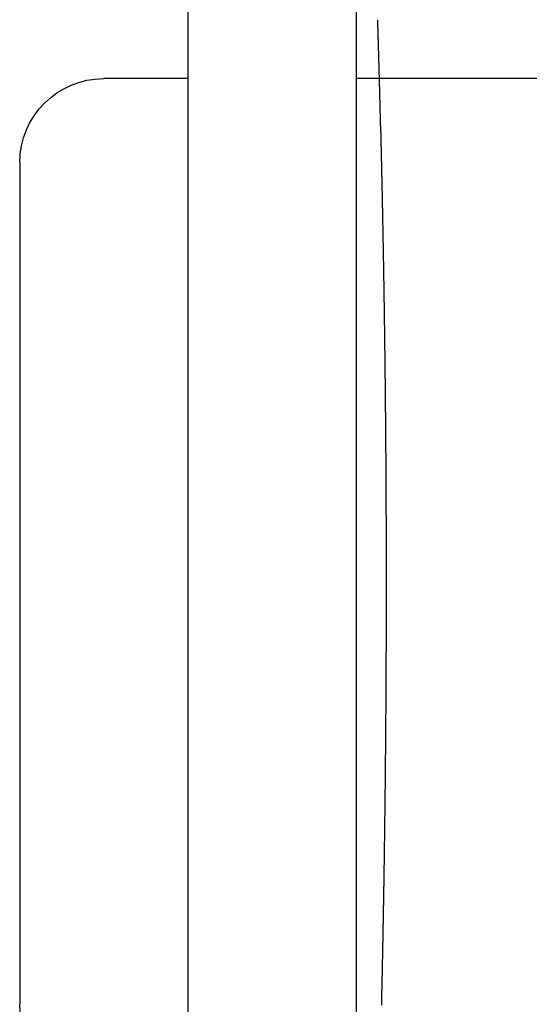
# Model space of a CAD drawing. Extents: x 383 to 713, y -205 to 1434.
# Drawn here: x 436 to 439, y 667 to 673 of the extents above; entities that cross this region are included whole.
import ezdxf

# ---------------------------------------------------------------- set-up
doc = ezdxf.new("R2010")
doc.units = 0
doc.header["$LTSCALE"] = 10
doc.linetypes.add('VERDECKT2', pattern=[4.7625, 3.175, -1.5875])
doc.layers.get('0').update_dxf_attribs({"linetype": 'CONTINUOUS'})
doc.layers.add('INDEX2', color=150, linetype='CONTINUOUS')

# ---------------------------------------------------------------- blocks, each defined once
blk = doc.blocks.new('A$C664D7CB5')
at = {"color": 3, "linetype": 'CONTINUOUS', "extrusion": (0, 1, -2e-16)}
for p, q in [((-110.6237, 290.7084), (-110.6237, 300.2942)), ((-109.6237, 290.7084), (-109.6237, 300.2942)), ((-110.6237, 298.5013), (-111.1237, 298.5013)), ((-109.4899, 298.5013), (-109.6237, 298.5013)), ((-111.6237, 298.0013), (-111.6237, 295.5013)), ((-111.6237, 295.5013), (-111.6237, 293.0013))]:
    blk.add_line(p, q, dxfattribs=at)
at = {"color": 1, "linetype": 'VERDECKT2', "extrusion": (0, 1, -2e-16)}
blk.add_line((-106.5737, 298.5013), (-109.4899, 298.5013), dxfattribs=at)
at = {"color": 3}
for points in [[(-109.5, 298.851, 0), (-109.5, 298.851, 0), (-109.5, 298.851, 0), (-109.5, 298.851, 0), (-109.5, 298.851, 0), (-109.5, 298.851, 0), (-109.5, 298.851, 0), (-109.5, 298.851, 0), (-109.5, 298.851, 0), (-109.5, 298.85, 0), (-109.5, 298.85, 0), (-109.5, 298.85, 0), (-109.5, 298.85, 0), (-109.5, 298.849, 0), (-109.5, 298.849, 0), (-109.5, 298.849, 0), (-109.5, 298.848, 0), (-109.5, 298.848, 0), (-109.5, 298.847, 0), (-109.5, 298.847, 0), (-109.5, 298.847, 0), (-109.5, 298.846, 0), (-109.5, 298.846, 0), (-109.5, 298.845, 0), (-109.5, 298.844, 0), (-109.5, 298.844, 0), (-109.5, 298.843, 0), (-109.5, 298.843, 0), (-109.5, 298.842, 0), (-109.5, 298.841, 0), (-109.5, 298.841, 0), (-109.5, 298.84, 0), (-109.5, 298.839, 0), (-109.5, 298.838, 0), (-109.5, 298.838, 0), (-109.5, 298.837, 0), (-109.5, 298.836, 0), (-109.5, 298.835, 0), (-109.499, 298.834, 0), (-109.499, 298.833, 0), (-109.499, 298.832, 0), (-109.499, 298.831, 0), (-109.499, 298.83, 0), (-109.499, 298.829, 0), (-109.499, 298.828, 0), (-109.499, 298.827, 0), (-109.499, 298.826, 0), (-109.499, 298.825, 0), (-109.499, 298.824, 0), (-109.499, 298.823, 0), (-109.499, 298.821, 0), (-109.499, 298.82, 0), (-109.499, 298.819, 0), (-109.499, 298.818, 0), (-109.499, 298.816, 0), (-109.499, 298.815, 0), (-109.499, 298.814, 0), (-109.499, 298.812, 0), (-109.499, 298.811, 0), (-109.499, 298.809, 0), (-109.499, 298.808, 0), (-109.499, 298.806, 0), (-109.499, 298.805, 0), (-109.499, 298.803, 0), (-109.499, 298.802, 0), (-109.498, 298.8, 0), (-109.498, 298.799, 0), (-109.498, 298.797, 0), (-109.498, 298.795, 0), (-109.498, 298.794, 0), (-109.498, 298.792, 0), (-109.498, 298.79, 0), (-109.498, 298.789, 0), (-109.498, 298.787, 0), (-109.498, 298.785, 0), (-109.498, 298.783, 0), (-109.498, 298.781, 0), (-109.498, 298.779, 0), (-109.498, 298.777, 0), (-109.498, 298.776, 0), (-109.498, 298.774, 0), (-109.498, 298.772, 0), (-109.498, 298.77, 0), (-109.497, 298.767, 0), (-109.497, 298.765, 0), (-109.497, 298.763, 0), (-109.497, 298.761, 0), (-109.497, 298.759, 0), (-109.497, 298.757, 0), (-109.497, 298.755, 0), (-109.497, 298.752, 0), (-109.497, 298.75, 0), (-109.497, 298.748, 0), (-109.497, 298.746, 0), (-109.497, 298.743, 0), (-109.497, 298.741, 0), (-109.497, 298.739, 0), (-109.497, 298.736, 0), (-109.496, 298.734, 0), (-109.496, 298.731, 0), (-109.496, 298.729, 0), (-109.496, 298.726, 0), (-109.496, 298.724, 0), (-109.496, 298.721, 0), (-109.496, 298.719, 0), (-109.496, 298.716, 0), (-109.496, 298.713, 0), (-109.496, 298.711, 0), (-109.496, 298.708, 0), (-109.496, 298.705, 0), (-109.496, 298.703, 0), (-109.495, 298.7, 0), (-109.495, 298.697, 0), (-109.495, 298.694, 0), (-109.495, 298.692, 0), (-109.495, 298.689, 0), (-109.495, 298.686, 0), (-109.495, 298.683, 0), (-109.495, 298.68, 0), (-109.495, 298.677, 0), (-109.495, 298.674, 0), (-109.495, 298.671, 0), (-109.495, 298.668, 0), (-109.494, 298.665, 0), (-109.494, 298.662, 0), (-109.494, 298.659, 0), (-109.494, 298.656, 0), (-109.494, 298.653, 0), (-109.494, 298.649, 0), (-109.494, 298.646, 0), (-109.494, 298.643, 0), (-109.494, 298.64, 0), (-109.494, 298.637, 0), (-109.494, 298.633, 0), (-109.493, 298.63, 0), (-109.493, 298.627, 0), (-109.493, 298.623, 0), (-109.493, 298.62, 0), (-109.493, 298.616, 0), (-109.493, 298.613, 0), (-109.493, 298.609, 0), (-109.493, 298.606, 0), (-109.493, 298.602, 0), (-109.493, 298.599, 0), (-109.492, 298.595, 0), (-109.492, 298.592, 0), (-109.492, 298.588, 0), (-109.492, 298.585, 0), (-109.492, 298.581, 0), (-109.492, 298.577, 0), (-109.492, 298.573, 0), (-109.492, 298.57, 0), (-109.492, 298.566, 0), (-109.492, 298.562, 0), (-109.491, 298.558, 0), (-109.491, 298.555, 0), (-109.491, 298.551, 0), (-109.491, 298.547, 0), (-109.491, 298.543, 0), (-109.491, 298.539, 0), (-109.491, 298.535, 0), (-109.491, 298.531, 0), (-109.491, 298.527, 0), (-109.49, 298.523, 0), (-109.49, 298.519, 0), (-109.49, 298.515, 0), (-109.49, 298.511, 0), (-109.49, 298.507, 0), (-109.49, 298.503, 0), (-109.49, 298.499, 0), (-109.49, 298.494, 0), (-109.49, 298.49, 0), (-109.489, 298.486, 0), (-109.489, 298.482, 0), (-109.489, 298.478, 0), (-109.489, 298.473, 0), (-109.489, 298.469, 0), (-109.489, 298.465, 0), (-109.489, 298.46, 0), (-109.489, 298.456, 0), (-109.488, 298.452, 0), (-109.488, 298.447, 0), (-109.488, 298.443, 0), (-109.488, 298.438, 0), (-109.488, 298.434, 0), (-109.488, 298.429, 0), (-109.488, 298.425, 0), (-109.488, 298.42, 0), (-109.488, 298.416, 0), (-109.487, 298.411, 0), (-109.487, 298.406, 0), (-109.487, 298.402, 0), (-109.487, 298.397, 0), (-109.487, 298.392, 0), (-109.487, 298.388, 0), (-109.487, 298.383, 0), (-109.487, 298.378, 0), (-109.486, 298.374, 0), (-109.486, 298.369, 0), (-109.486, 298.364, 0), (-109.486, 298.359, 0), (-109.486, 298.354, 0), (-109.486, 298.349, 0), (-109.486, 298.345, 0), (-109.486, 298.34, 0), (-109.485, 298.335, 0), (-109.485, 298.33, 0), (-109.485, 298.325, 0), (-109.485, 298.32, 0), (-109.485, 298.315, 0), (-109.485, 298.31, 0), (-109.485, 298.305, 0), (-109.485, 298.3, 0), (-109.484, 298.295, 0), (-109.484, 298.29, 0), (-109.484, 298.285, 0), (-109.484, 298.279, 0), (-109.484, 298.274, 0), (-109.484, 298.269, 0), (-109.484, 298.264, 0), (-109.483, 298.259, 0), (-109.483, 298.253, 0), (-109.483, 298.248, 0), (-109.483, 298.243, 0), (-109.483, 298.238, 0), (-109.483, 298.232, 0), (-109.483, 298.227, 0), (-109.483, 298.222, 0), (-109.482, 298.216, 0), (-109.482, 298.211, 0), (-109.482, 298.206, 0), (-109.482, 298.2, 0), (-109.482, 298.195, 0), (-109.482, 298.189, 0), (-109.482, 298.184, 0), (-109.481, 298.178, 0), (-109.481, 298.173, 0), (-109.481, 298.167, 0), (-109.481, 298.162, 0), (-109.481, 298.156, 0), (-109.481, 298.151, 0), (-109.481, 298.145, 0), (-109.481, 298.14, 0), (-109.48, 298.134, 0), (-109.48, 298.128, 0), (-109.48, 298.123, 0), (-109.48, 298.117, 0), (-109.48, 298.111, 0), (-109.48, 298.106, 0), (-109.48, 298.1, 0), (-109.479, 298.094, 0), (-109.479, 298.089, 0), (-109.479, 298.083, 0), (-109.479, 298.077, 0), (-109.479, 298.071, 0), (-109.479, 298.066, 0), (-109.479, 298.06, 0), (-109.479, 298.054, 0), (-109.478, 298.048, 0), (-109.478, 298.042, 0), (-109.478, 298.036, 0), (-109.478, 298.03, 0), (-109.478, 298.025, 0), (-109.478, 298.019, 0), (-109.478, 298.013, 0), (-109.477, 298.007, 0), (-109.477, 298.001, 0), (-109.477, 297.995, 0), (-109.477, 297.989, 0), (-109.477, 297.983, 0), (-109.477, 297.977, 0), (-109.477, 297.971, 0), (-109.476, 297.965, 0), (-109.476, 297.959, 0), (-109.476, 297.953, 0), (-109.476, 297.947, 0), (-109.476, 297.941, 0), (-109.476, 297.935, 0), (-109.476, 297.929, 0), (-109.476, 297.922, 0), (-109.475, 297.916, 0), (-109.475, 297.91, 0), (-109.475, 297.904, 0), (-109.475, 297.898, 0), (-109.475, 297.892, 0), (-109.475, 297.886, 0), (-109.475, 297.879, 0), (-109.474, 297.873, 0), (-109.474, 297.867, 0), (-109.474, 297.861, 0), (-109.474, 297.855, 0), (-109.474, 297.848, 0), (-109.474, 297.842, 0), (-109.474, 297.836, 0), (-109.473, 297.829, 0), (-109.473, 297.823, 0), (-109.473, 297.817, 0), (-109.473, 297.81, 0), (-109.473, 297.804, 0), (-109.473, 297.797, 0), (-109.473, 297.791, 0), (-109.473, 297.784, 0), (-109.472, 297.778, 0), (-109.472, 297.771, 0), (-109.472, 297.765, 0), (-109.472, 297.758, 0), (-109.472, 297.752, 0), (-109.472, 297.745, 0), (-109.472, 297.738, 0), (-109.471, 297.732, 0), (-109.471, 297.725, 0), (-109.471, 297.718, 0), (-109.471, 297.711, 0), (-109.471, 297.705, 0), (-109.471, 297.698, 0), (-109.471, 297.691, 0), (-109.471, 297.684, 0), (-109.47, 297.678, 0), (-109.47, 297.671, 0), (-109.47, 297.664, 0), (-109.47, 297.657, 0), (-109.47, 297.65, 0), (-109.47, 297.643, 0), (-109.47, 297.636, 0), (-109.469, 297.629, 0), (-109.469, 297.622, 0), (-109.469, 297.615, 0), (-109.469, 297.608, 0), (-109.469, 297.601, 0), (-109.469, 297.594, 0), (-109.469, 297.587, 0), (-109.468, 297.58, 0), (-109.468, 297.573, 0), (-109.468, 297.566, 0), (-109.468, 297.558, 0), (-109.468, 297.551, 0), (-109.468, 297.544, 0), (-109.468, 297.537, 0), (-109.468, 297.53, 0), (-109.467, 297.522, 0), (-109.467, 297.515, 0), (-109.467, 297.508, 0), (-109.467, 297.5, 0), (-109.467, 297.493, 0), (-109.467, 297.486, 0), (-109.467, 297.478, 0), (-109.466, 297.471, 0), (-109.466, 297.464, 0), (-109.466, 297.456, 0), (-109.466, 297.449, 0), (-109.466, 297.441, 0), (-109.466, 297.434, 0), (-109.466, 297.426, 0), (-109.466, 297.419, 0), (-109.465, 297.411, 0), (-109.465, 297.404, 0), (-109.465, 297.396, 0), (-109.465, 297.389, 0), (-109.465, 297.381, 0), (-109.465, 297.373, 0), (-109.465, 297.366, 0), (-109.464, 297.358, 0), (-109.464, 297.35, 0), (-109.464, 297.343, 0), (-109.464, 297.335, 0), (-109.464, 297.327, 0), (-109.464, 297.319, 0), (-109.464, 297.312, 0), (-109.464, 297.304, 0), (-109.463, 297.296, 0), (-109.463, 297.288, 0), (-109.463, 297.281, 0), (-109.463, 297.273, 0), (-109.463, 297.265, 0), (-109.463, 297.257, 0), (-109.463, 297.249, 0), (-109.463, 297.241, 0), (-109.462, 297.233, 0), (-109.462, 297.225, 0), (-109.462, 297.217, 0), (-109.462, 297.209, 0), (-109.462, 297.201, 0), (-109.462, 297.193, 0), (-109.462, 297.185, 0), (-109.462, 297.177, 0), (-109.461, 297.169, 0), (-109.461, 297.161, 0), (-109.461, 297.153, 0), (-109.461, 297.145, 0), (-109.461, 297.137, 0), (-109.461, 297.129, 0), (-109.461, 297.121, 0), (-109.461, 297.113, 0), (-109.46, 297.105, 0), (-109.46, 297.096, 0), (-109.46, 297.088, 0), (-109.46, 297.08, 0), (-109.46, 297.072, 0), (-109.46, 297.064, 0), (-109.46, 297.055, 0), (-109.46, 297.047, 0), (-109.46, 297.039, 0), (-109.459, 297.031, 0), (-109.459, 297.022, 0), (-109.459, 297.014, 0), (-109.459, 297.006, 0), (-109.459, 296.997, 0), (-109.459, 296.989, 0), (-109.459, 296.981, 0), (-109.459, 296.972, 0), (-109.459, 296.964, 0), (-109.458, 296.956, 0), (-109.458, 296.947, 0), (-109.458, 296.939, 0), (-109.458, 296.93, 0), (-109.458, 296.922, 0), (-109.458, 296.913, 0), (-109.458, 296.905, 0), (-109.458, 296.897, 0), (-109.458, 296.888, 0), (-109.457, 296.88, 0), (-109.457, 296.871, 0), (-109.457, 296.863, 0), (-109.457, 296.854, 0), (-109.457, 296.845, 0), (-109.457, 296.837, 0), (-109.457, 296.828, 0), (-109.457, 296.82, 0), (-109.457, 296.811, 0), (-109.456, 296.803, 0), (-109.456, 296.794, 0), (-109.456, 296.785, 0), (-109.456, 296.777, 0), (-109.456, 296.768, 0), (-109.456, 296.76, 0), (-109.456, 296.751, 0), (-109.456, 296.742, 0), (-109.456, 296.734, 0), (-109.456, 296.725, 0), (-109.455, 296.716, 0), (-109.455, 296.708, 0), (-109.455, 296.699, 0), (-109.455, 296.69, 0), (-109.455, 296.681, 0), (-109.455, 296.673, 0), (-109.455, 296.664, 0), (-109.455, 296.655, 0), (-109.455, 296.646, 0), (-109.455, 296.638, 0), (-109.455, 296.629, 0), (-109.454, 296.62, 0), (-109.454, 296.611, 0), (-109.454, 296.603, 0), (-109.454, 296.594, 0), (-109.454, 296.585, 0), (-109.454, 296.576, 0), (-109.454, 296.567, 0), (-109.454, 296.558, 0), (-109.454, 296.55, 0), (-109.454, 296.541, 0), (-109.454, 296.532, 0), (-109.454, 296.523, 0), (-109.453, 296.514, 0), (-109.453, 296.505, 0), (-109.453, 296.496, 0), (-109.453, 296.488, 0), (-109.453, 296.479, 0), (-109.453, 296.47, 0), (-109.453, 296.461, 0), (-109.453, 296.452, 0), (-109.453, 296.443, 0), (-109.453, 296.434, 0), (-109.453, 296.425, 0), (-109.453, 296.416, 0), (-109.452, 296.407, 0), (-109.452, 296.398, 0), (-109.452, 296.389, 0), (-109.452, 296.381, 0), (-109.452, 296.372, 0), (-109.452, 296.363, 0), (-109.452, 296.354, 0), (-109.452, 296.345, 0), (-109.452, 296.336, 0), (-109.452, 296.327, 0), (-109.452, 296.318, 0), (-109.452, 296.309, 0), (-109.452, 296.3, 0), (-109.452, 296.291, 0), (-109.452, 296.282, 0), (-109.451, 296.273, 0), (-109.451, 296.264, 0), (-109.451, 296.255, 0), (-109.451, 296.246, 0), (-109.451, 296.237, 0), (-109.451, 296.228, 0), (-109.451, 296.219, 0), (-109.451, 296.21, 0), (-109.451, 296.201, 0), (-109.451, 296.192, 0), (-109.451, 296.183, 0), (-109.451, 296.174, 0), (-109.451, 296.165, 0), (-109.451, 296.156, 0), (-109.451, 296.147, 0), (-109.451, 296.138, 0), (-109.451, 296.129, 0), (-109.45, 296.12, 0), (-109.45, 296.11, 0), (-109.45, 296.101, 0), (-109.45, 296.092, 0), (-109.45, 296.083, 0), (-109.45, 296.074, 0), (-109.45, 296.065, 0), (-109.45, 296.056, 0), (-109.45, 296.047, 0), (-109.45, 296.038, 0), (-109.45, 296.029, 0), (-109.45, 296.02, 0), (-109.45, 296.011, 0), (-109.45, 296.002, 0), (-109.45, 295.993, 0), (-109.45, 295.984, 0), (-109.45, 295.975, 0), (-109.45, 295.966, 0), (-109.45, 295.957, 0), (-109.45, 295.948, 0), (-109.45, 295.939, 0), (-109.45, 295.93, 0), (-109.45, 295.921, 0), (-109.45, 295.912, 0), (-109.449, 295.903, 0), (-109.449, 295.894, 0), (-109.449, 295.885, 0), (-109.449, 295.876, 0), (-109.449, 295.867, 0), (-109.449, 295.858, 0), (-109.449, 295.849, 0), (-109.449, 295.84, 0), (-109.449, 295.831, 0), (-109.449, 295.822, 0), (-109.449, 295.813, 0), (-109.449, 295.804, 0), (-109.449, 295.795, 0), (-109.449, 295.786, 0), (-109.449, 295.777, 0), (-109.449, 295.768, 0), (-109.449, 295.759, 0), (-109.449, 295.75, 0), (-109.449, 295.741, 0), (-109.449, 295.732, 0), (-109.449, 295.723, 0), (-109.449, 295.714, 0), (-109.449, 295.705, 0), (-109.449, 295.696, 0), (-109.449, 295.687, 0), (-109.449, 295.678, 0), (-109.449, 295.669, 0), (-109.449, 295.661, 0), (-109.449, 295.652, 0), (-109.449, 295.643, 0), (-109.449, 295.634, 0), (-109.449, 295.625, 0), (-109.449, 295.616, 0), (-109.449, 295.607, 0), (-109.449, 295.598, 0), (-109.449, 295.589, 0), (-109.449, 295.581, 0), (-109.449, 295.572, 0), (-109.449, 295.563, 0), (-109.449, 295.554, 0), (-109.449, 295.545, 0), (-109.449, 295.536, 0), (-109.449, 295.528, 0), (-109.449, 295.519, 0), (-109.449, 295.51, 0), (-109.449, 295.501, 0)], [(-109.449, 295.501, 0), (-109.449, 295.493, 0), (-109.449, 295.484, 0), (-109.449, 295.475, 0), (-109.449, 295.466, 0), (-109.449, 295.457, 0), (-109.449, 295.448, 0), (-109.449, 295.44, 0), (-109.449, 295.431, 0), (-109.449, 295.422, 0), (-109.449, 295.413, 0), (-109.449, 295.404, 0), (-109.449, 295.395, 0), (-109.449, 295.387, 0), (-109.449, 295.378, 0), (-109.449, 295.369, 0), (-109.449, 295.36, 0), (-109.449, 295.351, 0), (-109.449, 295.342, 0), (-109.449, 295.333, 0), (-109.449, 295.324, 0), (-109.449, 295.315, 0), (-109.449, 295.306, 0), (-109.449, 295.297, 0), (-109.449, 295.289, 0), (-109.449, 295.28, 0), (-109.449, 295.271, 0), (-109.449, 295.262, 0), (-109.449, 295.253, 0), (-109.449, 295.244, 0), (-109.449, 295.235, 0), (-109.449, 295.226, 0), (-109.449, 295.217, 0), (-109.449, 295.208, 0), (-109.449, 295.199, 0), (-109.449, 295.19, 0), (-109.449, 295.181, 0), (-109.449, 295.172, 0), (-109.449, 295.163, 0), (-109.449, 295.154, 0), (-109.449, 295.145, 0), (-109.449, 295.136, 0), (-109.449, 295.127, 0), (-109.449, 295.118, 0), (-109.449, 295.109, 0), (-109.449, 295.1, 0), (-109.45, 295.091, 0), (-109.45, 295.082, 0), (-109.45, 295.073, 0), (-109.45, 295.064, 0), (-109.45, 295.055, 0), (-109.45, 295.046, 0), (-109.45, 295.037, 0), (-109.45, 295.028, 0), (-109.45, 295.019, 0), (-109.45, 295.01, 0), (-109.45, 295.001, 0), (-109.45, 294.992, 0), (-109.45, 294.982, 0), (-109.45, 294.973, 0), (-109.45, 294.964, 0), (-109.45, 294.955, 0), (-109.45, 294.946, 0), (-109.45, 294.937, 0), (-109.45, 294.928, 0), (-109.45, 294.919, 0), (-109.45, 294.91, 0), (-109.45, 294.901, 0), (-109.45, 294.892, 0), (-109.45, 294.883, 0), (-109.451, 294.874, 0), (-109.451, 294.865, 0), (-109.451, 294.856, 0), (-109.451, 294.847, 0), (-109.451, 294.838, 0), (-109.451, 294.829, 0), (-109.451, 294.82, 0), (-109.451, 294.811, 0), (-109.451, 294.802, 0), (-109.451, 294.793, 0), (-109.451, 294.784, 0), (-109.451, 294.775, 0), (-109.451, 294.766, 0), (-109.451, 294.757, 0), (-109.451, 294.748, 0), (-109.451, 294.739, 0), (-109.451, 294.73, 0), (-109.452, 294.721, 0), (-109.452, 294.712, 0), (-109.452, 294.703, 0), (-109.452, 294.694, 0), (-109.452, 294.685, 0), (-109.452, 294.676, 0), (-109.452, 294.667, 0), (-109.452, 294.658, 0), (-109.452, 294.649, 0), (-109.452, 294.64, 0), (-109.452, 294.631, 0), (-109.452, 294.622, 0), (-109.452, 294.613, 0), (-109.452, 294.604, 0), (-109.452, 294.595, 0), (-109.453, 294.586, 0), (-109.453, 294.577, 0), (-109.453, 294.568, 0), (-109.453, 294.559, 0), (-109.453, 294.551, 0), (-109.453, 294.542, 0), (-109.453, 294.533, 0), (-109.453, 294.524, 0), (-109.453, 294.515, 0), (-109.453, 294.506, 0), (-109.453, 294.497, 0), (-109.453, 294.488, 0), (-109.454, 294.479, 0), (-109.454, 294.471, 0), (-109.454, 294.462, 0), (-109.454, 294.453, 0), (-109.454, 294.444, 0), (-109.454, 294.435, 0), (-109.454, 294.426, 0), (-109.454, 294.418, 0), (-109.454, 294.409, 0), (-109.454, 294.4, 0), (-109.454, 294.391, 0), (-109.454, 294.382, 0), (-109.455, 294.374, 0), (-109.455, 294.365, 0), (-109.455, 294.356, 0), (-109.455, 294.347, 0), (-109.455, 294.339, 0), (-109.455, 294.33, 0), (-109.455, 294.321, 0), (-109.455, 294.312, 0), (-109.455, 294.304, 0), (-109.455, 294.295, 0), (-109.455, 294.286, 0), (-109.456, 294.278, 0), (-109.456, 294.269, 0), (-109.456, 294.26, 0), (-109.456, 294.252, 0), (-109.456, 294.243, 0), (-109.456, 294.234, 0), (-109.456, 294.226, 0), (-109.456, 294.217, 0), (-109.456, 294.209, 0), (-109.456, 294.2, 0), (-109.457, 294.191, 0), (-109.457, 294.183, 0), (-109.457, 294.174, 0), (-109.457, 294.166, 0), (-109.457, 294.157, 0), (-109.457, 294.149, 0), (-109.457, 294.14, 0), (-109.457, 294.132, 0), (-109.457, 294.123, 0), (-109.458, 294.115, 0), (-109.458, 294.106, 0), (-109.458, 294.098, 0), (-109.458, 294.089, 0), (-109.458, 294.081, 0), (-109.458, 294.072, 0), (-109.458, 294.064, 0), (-109.458, 294.055, 0), (-109.458, 294.047, 0), (-109.459, 294.039, 0), (-109.459, 294.03, 0), (-109.459, 294.022, 0), (-109.459, 294.014, 0), (-109.459, 294.005, 0), (-109.459, 293.997, 0), (-109.459, 293.989, 0), (-109.459, 293.98, 0), (-109.459, 293.972, 0), (-109.46, 293.964, 0), (-109.46, 293.955, 0), (-109.46, 293.947, 0), (-109.46, 293.939, 0), (-109.46, 293.931, 0), (-109.46, 293.923, 0), (-109.46, 293.914, 0), (-109.46, 293.906, 0), (-109.46, 293.898, 0), (-109.461, 293.89, 0), (-109.461, 293.882, 0), (-109.461, 293.874, 0), (-109.461, 293.865, 0), (-109.461, 293.857, 0), (-109.461, 293.849, 0), (-109.461, 293.841, 0), (-109.461, 293.833, 0), (-109.462, 293.825, 0), (-109.462, 293.817, 0), (-109.462, 293.809, 0), (-109.462, 293.801, 0), (-109.462, 293.793, 0), (-109.462, 293.785, 0), (-109.462, 293.777, 0), (-109.462, 293.769, 0), (-109.463, 293.761, 0), (-109.463, 293.753, 0), (-109.463, 293.746, 0), (-109.463, 293.738, 0), (-109.463, 293.73, 0), (-109.463, 293.722, 0), (-109.463, 293.714, 0), (-109.463, 293.706, 0), (-109.464, 293.699, 0), (-109.464, 293.691, 0), (-109.464, 293.683, 0), (-109.464, 293.675, 0), (-109.464, 293.668, 0), (-109.464, 293.66, 0), (-109.464, 293.652, 0), (-109.464, 293.645, 0), (-109.465, 293.637, 0), (-109.465, 293.629, 0), (-109.465, 293.622, 0), (-109.465, 293.614, 0), (-109.465, 293.606, 0), (-109.465, 293.599, 0), (-109.465, 293.591, 0), (-109.466, 293.584, 0), (-109.466, 293.576, 0), (-109.466, 293.569, 0), (-109.466, 293.561, 0), (-109.466, 293.554, 0), (-109.466, 293.546, 0), (-109.466, 293.539, 0), (-109.466, 293.532, 0), (-109.467, 293.524, 0), (-109.467, 293.517, 0), (-109.467, 293.509, 0), (-109.467, 293.502, 0), (-109.467, 293.495, 0), (-109.467, 293.488, 0), (-109.467, 293.48, 0), (-109.468, 293.473, 0), (-109.468, 293.466, 0), (-109.468, 293.459, 0), (-109.468, 293.451, 0), (-109.468, 293.444, 0), (-109.468, 293.437, 0), (-109.468, 293.43, 0), (-109.468, 293.423, 0), (-109.469, 293.416, 0), (-109.469, 293.409, 0), (-109.469, 293.401, 0), (-109.469, 293.394, 0), (-109.469, 293.387, 0), (-109.469, 293.38, 0), (-109.469, 293.373, 0), (-109.47, 293.366, 0), (-109.47, 293.359, 0), (-109.47, 293.353, 0), (-109.47, 293.346, 0), (-109.47, 293.339, 0), (-109.47, 293.332, 0), (-109.47, 293.325, 0), (-109.471, 293.318, 0), (-109.471, 293.311, 0), (-109.471, 293.305, 0), (-109.471, 293.298, 0), (-109.471, 293.291, 0), (-109.471, 293.284, 0), (-109.471, 293.278, 0), (-109.471, 293.271, 0), (-109.472, 293.264, 0), (-109.472, 293.258, 0), (-109.472, 293.251, 0), (-109.472, 293.244, 0), (-109.472, 293.238, 0), (-109.472, 293.231, 0), (-109.472, 293.225, 0), (-109.473, 293.218, 0), (-109.473, 293.212, 0), (-109.473, 293.205, 0), (-109.473, 293.199, 0), (-109.473, 293.192, 0), (-109.473, 293.186, 0), (-109.473, 293.18, 0), (-109.473, 293.173, 0), (-109.474, 293.167, 0), (-109.474, 293.161, 0), (-109.474, 293.154, 0), (-109.474, 293.148, 0), (-109.474, 293.142, 0), (-109.474, 293.136, 0), (-109.474, 293.129, 0), (-109.475, 293.123, 0), (-109.475, 293.117, 0), (-109.475, 293.111, 0), (-109.475, 293.105, 0), (-109.475, 293.099, 0), (-109.475, 293.092, 0), (-109.475, 293.086, 0), (-109.476, 293.08, 0), (-109.476, 293.074, 0), (-109.476, 293.068, 0), (-109.476, 293.062, 0), (-109.476, 293.056, 0), (-109.476, 293.05, 0), (-109.476, 293.044, 0), (-109.476, 293.038, 0), (-109.477, 293.032, 0), (-109.477, 293.026, 0), (-109.477, 293.02, 0), (-109.477, 293.014, 0), (-109.477, 293.008, 0), (-109.477, 293.002, 0), (-109.477, 292.996, 0)]]:
    blk.add_polyline3d(points, dxfattribs=at)
at = {"color": 3, "linetype": 'CONTINUOUS', "extrusion": (0, -2e-16, -1)}
for centre, start, end in [((111.1237, 298.0013), 0, 90), ((111.1237, 293.0013), 270, 0)]:
    blk.add_arc(centre, 0.5, start, end, dxfattribs=at)

msp = doc.modelspace()

# ---------------------------------------------------------------- block references
at = {"layer": 'INDEX2'}
msp.add_blockref('A$C664D7CB5', (547.817, 374.2418), dxfattribs=at)

doc.saveas('drawing.dxf')
